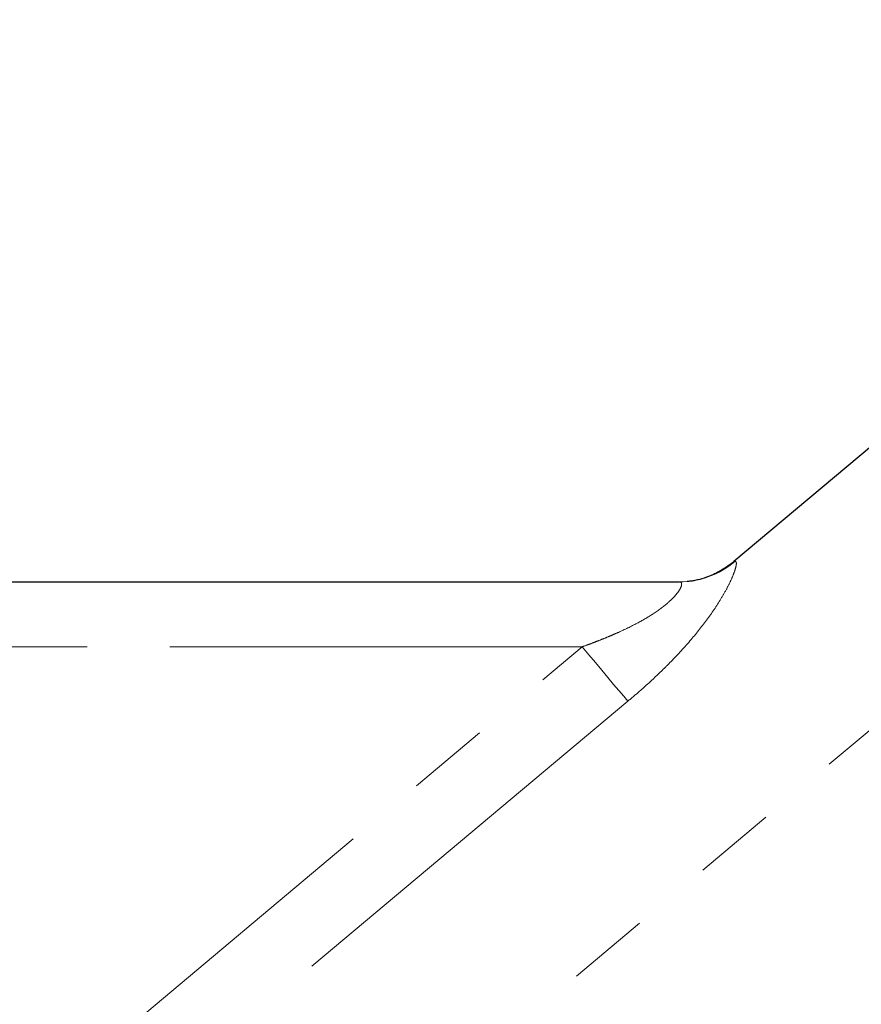
# Model space of a CAD drawing. Units: millimetres. Extents: x 8 to 403, y 26 to 285.
# Drawn here: x 325 to 338, y 208 to 223 of the extents above; entities that cross this region are included whole.
import ezdxf

# ---------------------------------------------------------------- set-up
doc = ezdxf.new("R2010")
doc.units = ezdxf.units.MM
doc.linetypes.add('PHANTOM', pattern=[12.7, 6.35, -1.27, 1.27, -1.27, 1.27, -1.27])

msp = doc.modelspace()

# ---------------------------------------------------------------- linework, layer by layer
at = {"color": 7, "linetype": 'Continuous', "lineweight": 25}
for p, q in [((346.275, 222.965), (336.33, 214.621)), ((324.632, 214.308), (335.491, 214.308))]:
    msp.add_line(p, q, dxfattribs=at)
at = {"color": 8, "linetype": 'PHANTOM', "lineweight": 18}
for p, q in [((328.067, 203.336), (344.604, 217.212)), ((333.993, 213.308), (322.299, 213.308)), ((325.605, 206.269), (333.993, 213.308)), ((334.697, 212.47), (326.309, 205.431))]:
    msp.add_line(p, q, dxfattribs=at)
at = {"color": 8, "linetype": 'PHANTOM', "lineweight": 18, "flags": 128}
msp.add_lwpolyline([(333.993, 213.308), (334.096, 213.185), (334.198, 213.064), (334.296, 212.947), (334.39, 212.835), (334.478, 212.73), (334.56, 212.633), (334.633, 212.546), (334.697, 212.47)], dxfattribs=at)
at = {"color": 8, "linetype": 'PHANTOM', "lineweight": 18}
msp.add_arc((335.49, 215.628), 1.32, 270.0225, 310.3802, dxfattribs=at)
for points, knots in [([(336.346, 214.622), (336.348, 214.622), (336.354, 214.623), (336.36, 214.619), (336.365, 214.613), (336.367, 214.604), (336.368, 214.591), (336.367, 214.576), (336.362, 214.542), (336.344, 214.476), (336.298, 214.36), (336.231, 214.222), (336.116, 214.018), (335.935, 213.744), (335.668, 213.408), (335.421, 213.139), (335.208, 212.927), (335.048, 212.776), (334.877, 212.622), (334.758, 212.521), (334.697, 212.47)], [0, 0, 0, 0, 0.018077, 0.036019, 0.053875, 0.071692, 0.08952, 0.107408, 0.125403, 0.187286, 0.250466, 0.311885, 0.375651, 0.500416, 0.619358, 0.750069, 0.808942, 0.87014, 0.933788, 1, 1, 1, 1]), ([(336.331, 214.62), (336.33, 214.62), (336.325, 214.619), (336.336, 214.621), (336.346, 214.622)], [0, 0, 0, 0, 0.11991, 1, 1, 1, 1]), ([(333.993, 213.308), (334.035, 213.323), (334.116, 213.352), (334.234, 213.398), (334.346, 213.442), (334.451, 213.486), (334.617, 213.559), (334.829, 213.662), (335.083, 213.808), (335.269, 213.943), (335.392, 214.057), (335.464, 214.139), (335.51, 214.211), (335.527, 214.26), (335.525, 214.289), (335.514, 214.305), (335.499, 214.307), (335.491, 214.308)], [0, 0, 0, 0, 0.055013, 0.107486, 0.157432, 0.204865, 0.249804, 0.384211, 0.499282, 0.624062, 0.688481, 0.749536, 0.811675, 0.874714, 0.915342, 0.956968, 1, 1, 1, 1])]:
    msp.add_open_spline(points, degree=3, knots=knots, dxfattribs=at)
at = {"color": 7, "linetype": 'Continuous', "lineweight": 25}
msp.add_open_spline([(336.329, 214.62), (336.301, 214.597), (336.244, 214.551), (336.155, 214.494), (336.077, 214.452), (335.982, 214.407), (335.87, 214.365), (335.765, 214.335), (335.68, 214.32), (335.638, 214.315), (335.619, 214.314), (335.611, 214.313), (335.609, 214.313)], degree=3, knots=[0, 0, 0, 0, 0.122166, 0.249459, 0.323145, 0.411461, 0.633021, 0.854807, 0.940343, 0.975204, 0.991559, 1, 1, 1, 1], dxfattribs=at)

doc.saveas('drawing.dxf')
